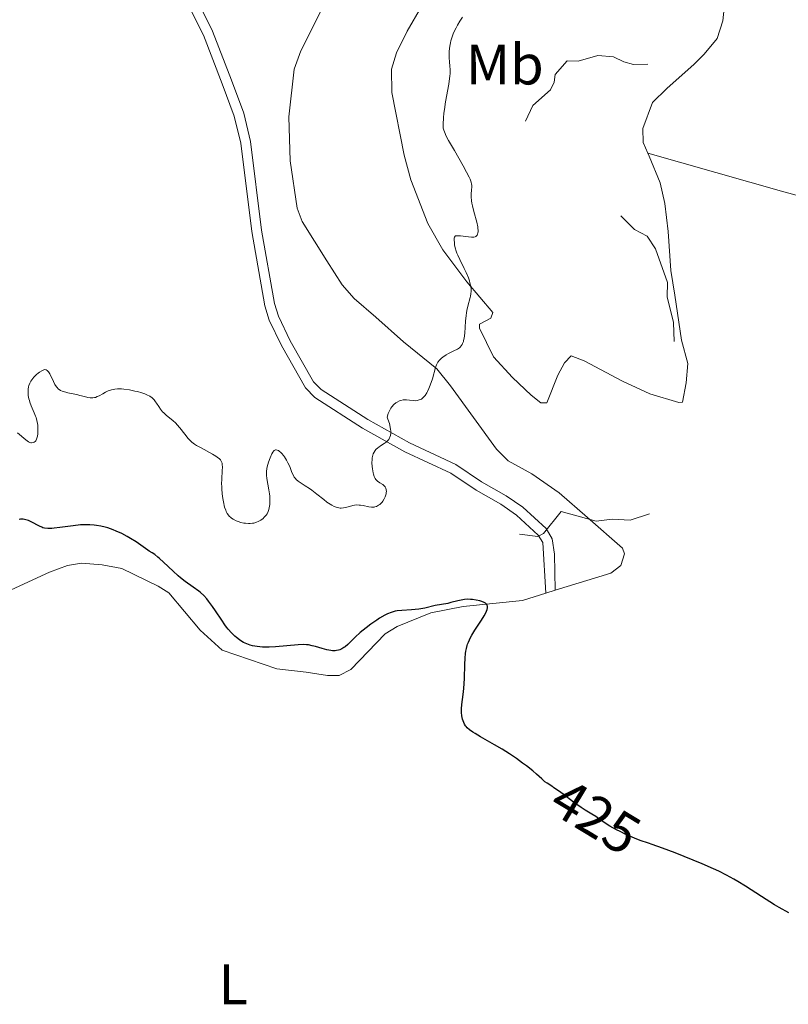
# Model space of a CAD drawing. Units: metres. Extents: x 628895 to 635858, y 4674098 to 4678852.
# Drawn here: x 630438 to 630573, y 4674889 to 4675061 of the extents above; entities that cross this region are included whole.
import ezdxf
from ezdxf.enums import TextEntityAlignment as Align

# ---------------------------------------------------------------- set-up
doc = ezdxf.new("R2010")
doc.units = ezdxf.units.M
doc.header["$MEASUREMENT"] = 0
doc.linetypes.add('DGN Style 3', pattern=[117.85102, 84.1793, -33.67172])
doc.linetypes.add('DGN Style 5', pattern=[58.92551, 25.25379, -33.67172])
for name, color, linetype, lineweight in [('Entidades rústicas y varios', 7, 'Continuous', 0), ('Relieve y altimetría', 7, 'Continuous', 0), ('Textos de rotulación', 7, 'Continuous', 0), ('Viales y ferrocarril', 7, 'Continuous', 0)]:
    doc.layers.add(name, color=color, linetype=linetype, lineweight=lineweight)
doc.styles.add('Style-ariali', font='ariali.shx', dxfattribs={"bigfont": 'arialibig.shx'})
doc.styles.add('Style-arialn', font='arialn.shx', dxfattribs={"bigfont": 'arialnbig.shx'})

msp = doc.modelspace()

# ---------------------------------------------------------------- linework, layer by layer
at = {"layer": 'Entidades rústicas y varios', "color": 92, "linetype": 'Continuous', "lineweight": 0, "extrusion": (0.09054573188789176, 0.02755739666153227, 0.9955109543978534), "elevation": 186343.7793005336, "flags": 128}
msp.add_lwpolyline([(4288826.384350305, -1955523.058646157), (4288826.384350307, -1955524.749149039)], dxfattribs=at)
at = {"layer": 'Entidades rústicas y varios', "color": 92, "linetype": 'Continuous', "lineweight": 0}
for points in [[(630548.629999999, 4675037.699999999, 423.69), (630547.8000000007, 4675039.57, 423.76), (630547.7100000009, 4675042.07, 424.02), (630549.4299999997, 4675046.629999999, 424.07), (630551.9499999993, 4675049.039999999, 423.64), (630556.75, 4675053.34, 423.35), (630558.5100000016, 4675055.07, 423.32), (630560.7600000016, 4675057.830000002, 423.19), (630561.7300000004, 4675060.920000002, 422.9), (630562.0199999996, 4675063.629999999, 422.67), (630561.9499999993, 4675067.379999999, 422.55), (630562.120000001, 4675079.080000002, 422.62), (630561.3000000007, 4675105.510000002, 423.29), (630562.120000001, 4675116.760000002, 423.56), (630561.9499999993, 4675126.629999999, 423.7), (630562.8099999987, 4675136.170000002, 423.84), (630563.7699999996, 4675139.93, 423.77), (630563.6099999994, 4675142.879999999, 423.64)], [(630532.3599999994, 4674961.129999999, 423.91), (630542.1000000015, 4674964.129999999, 423.39), (630543.870000001, 4674965.449999999, 423.27), (630544.5100000016, 4674967.510000002, 423.13), (630544.1499999985, 4674968.52, 423.07), (630538.0500000007, 4674973.870000001, 422.45), (630533.0899999999, 4674978.199999999, 422.04), (630528.2699999996, 4674981.52, 421.85), (630524.1400000006, 4674983.84, 421.68), (630522.0700000003, 4674985.84, 421.55), (630514.0399999991, 4674996.940000001, 420.97), (630511.6099999994, 4674999.960000001, 419.96), (630505.7600000016, 4675004.649999999, 419.36), (630500.8999999985, 4675008.969999999, 418.93), (630497.129999999, 4675012.260000002, 418.68), (630495.0100000016, 4675014.649999999, 418.63), (630492.3099999987, 4675018.859999999, 418.56), (630488.0100000016, 4675025.77, 418.29), (630487.1099999994, 4675028.09, 418.24), (630485.9200000018, 4675036.399999999, 418.13), (630485.6499999985, 4675044.109999999, 418.19), (630486.620000001, 4675052.469999999, 418.14), (630487.7899999991, 4675055.649999999, 418.2), (630492.4400000013, 4675065, 418.39)], [(630508.9100000001, 4675063.41, 419.2), (630506.3999999985, 4675059.120000001, 419.1), (630504.5399999991, 4675055.280000001, 418.91), (630503.6600000001, 4675052.420000002, 418.8), (630503.7300000004, 4675048.34, 418.82), (630505.8900000006, 4675037.350000001, 419.02), (630507.0399999991, 4675033.050000001, 419.09), (630510.0100000016, 4675025.41, 419.25), (630512.6600000001, 4675020.800000001, 419.43), (630516.8999999985, 4675015.199999999, 420.08), (630521.4100000001, 4675009.830000002, 420.38), (630521.0899999999, 4675008.809999999, 420.4), (630519.0700000003, 4675007.75, 420.22), (630519.0700000003, 4675007.07, 420.26), (630521.5500000007, 4675002.010000002, 420.65), (630524.9100000001, 4674998.420000002, 420.82), (630528.129999999, 4674995.309999999, 421.28), (630529.8599999994, 4674993.98, 421.32), (630530.879999999, 4674994, 421.39), (630532.8399999999, 4674998.800000001, 421.36), (630533.9899999984, 4675001.010000002, 421.32), (630535.1600000001, 4675002.239999998, 421.35), (630537.4699999988, 4675001.309999999, 421.46), (630544.1900000013, 4674997.75, 421.66), (630548.9699999988, 4674995.550000001, 421.82), (630554.0300000012, 4674994.050000001, 422.4), (630554.7100000009, 4674994.07, 422.47), (630555.3200000003, 4674997.48, 422.57), (630555.6099999994, 4675000.879999999, 422.61), (630554.5199999996, 4675004.960000001, 422.62), (630553.3200000003, 4675012.850000001, 422.59), (630552.6099999994, 4675017.18, 422.55), (630552.1499999985, 4675023.98, 423.26), (630551.5700000003, 4675028.879999999, 423.72), (630550.75, 4675032.52, 423.62), (630548.8599999994, 4675037.199999999, 423.68), (630548.629999999, 4675037.699999999, 423.69)], [(630624.870000001, 4675017.5, 422.32), (630615.2699999996, 4675020.359999999, 422.43), (630605.3999999985, 4675021.93, 422.61), (630589.3200000003, 4675026.420000002, 423.03), (630572.4200000018, 4675030.969999999, 423.35), (630548.629999999, 4675037.699999999, 423.69)], [(630428.6000000015, 4674957.330000002, 427), (630443.7199999988, 4674964.32, 426.21), (630446.8399999999, 4674965.48, 426.38), (630449.3000000007, 4674965.870000001, 426.42), (630452.9699999988, 4674965.59, 426.32), (630456.379999999, 4674964.960000001, 426.26), (630462.75, 4674961.879999999, 425.95), (630464.629999999, 4674960.68, 425.85), (630470.1400000006, 4674954.140000001, 425.93), (630473.9899999984, 4674950.629999999, 425.86), (630483.5799999982, 4674947.390000001, 426), (630488.6999999993, 4674946.800000001, 425.81), (630492.4499999993, 4674946.18, 425.77), (630494.4899999984, 4674946.219999999, 425.78), (630496.5199999996, 4674947.27, 425.82), (630502.5399999991, 4674953.5, 425.49), (630504.6799999997, 4674954.760000002, 425.36), (630510.5399999991, 4674957.18, 424.94), (630516.2199999988, 4674958.289999999, 424.33), (630526.6099999994, 4674959.370000001, 424.31), (630530.75, 4674960.640000001, 424.07)]]:
    msp.add_polyline3d(points, dxfattribs=at)
at = {"layer": 'Relieve y altimetría', "color": 27, "linetype": 'DGN Style 5', "lineweight": 0, "elevation": 422.5, "flags": 128}
for points in [[(630514.4899999984, 4675208.66), (630516.3999999985, 4675209.68), (630517.6000000015, 4675209.59), (630519.3099999987, 4675208.280000001), (630519.7100000009, 4675206.34), (630519.3299999982, 4675204.330000002), (630520.5399999991, 4675202.59), (630520.6900000013, 4675200.82), (630520.1900000013, 4675199.379999999), (630518.3200000003, 4675197.5), (630518.2199999988, 4675196.140000001), (630518.4200000018, 4675194.440000001), (630521, 4675191.02), (630521.2699999996, 4675189.600000001), (630519.4299999997, 4675186.48), (630518.7300000004, 4675183.82), (630519.2300000004, 4675183.34), (630522.4200000018, 4675183.960000001), (630524.4299999997, 4675183.469999999), (630526.2800000012, 4675181.57), (630526.6900000013, 4675179.850000001), (630526.5500000007, 4675177.359999999), (630527.2600000016, 4675172.59), (630527.0599999987, 4675168.539999999), (630527.6499999985, 4675164.809999999), (630526.3000000007, 4675162.550000001), (630526.1700000018, 4675159.09), (630526.9499999993, 4675156), (630526.6099999994, 4675154.469999999), (630525.4200000018, 4675152.09), (630523.3399999999, 4675148.260000002), (630518.9499999993, 4675142.550000001), (630515.3299999982, 4675140.609999999), (630511.7300000004, 4675141.640000001), (630509.4499999993, 4675141.510000002), (630505.4299999997, 4675140.530000001), (630502.7399999984, 4675139.489999998), (630502.1400000006, 4675137.57), (630501.5300000012, 4675137.149999999), (630497.3099999987, 4675136.59), (630494.4499999993, 4675136.890000001), (630491.9400000013, 4675138.48), (630490.0700000003, 4675139.190000001), (630485.5500000007, 4675140.289999999), (630483.620000001, 4675140.420000002), (630482.5500000007, 4675139.969999999), (630481.4299999997, 4675138.5), (630480.9100000001, 4675135.48), (630481.5, 4675134.510000002), (630483.6900000013, 4675133.719999999), (630488.370000001, 4675128.690000001), (630494.6000000015, 4675127.580000002), (630495.4800000004, 4675127.080000002), (630496.620000001, 4675125.640000001), (630499.5799999982, 4675124.59), (630500.1000000015, 4675124.109999999), (630501.4100000001, 4675121.440000001), (630502.9100000001, 4675119.460000001), (630503.25, 4675116.580000002), (630502.2399999984, 4675114.399999999), (630500.3999999985, 4675112.489999998), (630500.6000000015, 4675111.390000001), (630502.1499999985, 4675109.23), (630505.2699999996, 4675108.370000001), (630507.5399999991, 4675106.170000002), (630511.9499999993, 4675105.949999999), (630514.3399999999, 4675104.399999999), (630515.1400000006, 4675104.309999999), (630519.3299999982, 4675105.719999999), (630521.6900000013, 4675105.600000001), (630524.120000001, 4675106.25), (630529.6900000013, 4675106.57), (630533.1799999997, 4675107.34), (630535.6099999994, 4675107.300000001), (630538.4899999984, 4675108.080000002), (630545.7800000012, 4675108.699999999), (630547.4499999993, 4675109.469999999), (630551.129999999, 4675113.390000001), (630553.3999999985, 4675114.699999999), (630554.4600000009, 4675114.080000002), (630555.379999999, 4675112.330000002), (630556.0300000012, 4675110.02), (630557.9100000001, 4675106.969999999), (630557.9200000018, 4675105.960000001), (630557.0500000007, 4675103.539999999), (630558.4400000013, 4675100.84), (630558.7699999996, 4675094.440000001), (630559.5599999987, 4675092.350000001), (630560.7600000016, 4675086.870000001), (630560.75, 4675083.379999999), (630560.3500000015, 4675081.219999999), (630560.7600000016, 4675077.850000001), (630560.1900000013, 4675076.140000001), (630560.4499999993, 4675071.48), (630561.120000001, 4675069.530000001), (630561.4800000004, 4675065.460000001), (630561.1900000013, 4675064.16), (630559.4899999984, 4675060.789999999), (630556.3900000006, 4675057.370000001), (630550.4800000004, 4675053.379999999), (630546.120000001, 4675053.260000002)], [(630546.120000001, 4675053.260000002), (630544.379999999, 4675053.710000001), (630542.6099999994, 4675054.600000001), (630539.8500000015, 4675054.830000002), (630536.3999999985, 4675053.84), (630534.4600000009, 4675053.879999999), (630532.3599999994, 4675051.530000001), (630532.1799999997, 4675050.140000001), (630531.5199999996, 4675048.84), (630528.4400000013, 4675046.09), (630526.25, 4675041.32), (630525.5300000012, 4675040.850000001), (630523.1099999994, 4675041.239999998), (630522.2399999984, 4675040.580000002), (630523.1700000018, 4675039.219999999), (630525.379999999, 4675037.66), (630528.2899999991, 4675037.43), (630531.5799999982, 4675036.580000002), (630532.9200000018, 4675034.5), (630539.4800000004, 4675031.510000002), (630541.2699999996, 4675029.57), (630542.3999999985, 4675027.43), (630543.8200000003, 4675026.789999999), (630546.2899999991, 4675024.350000001), (630548.5, 4675023.199999999), (630549.9499999993, 4675020.989999998), (630552.0399999991, 4675015.039999999), (630551.9800000004, 4675012.530000001), (630553.0799999982, 4675008.080000002), (630553.2800000012, 4675002.620000001), (630553.6799999997, 4675001.41), (630554.75, 4674999.890000001), (630554.1000000015, 4674996.57), (630554.4499999993, 4674995.48), (630555.1700000018, 4674994.559999999), (630555.879999999, 4674991.949999999), (630555.6799999997, 4674986.809999999), (630553.8900000006, 4674980.949999999), (630553.4499999993, 4674978.489999998), (630552.0700000003, 4674976.440000001), (630549.8500000015, 4674974.84), (630545.5, 4674973.420000002), (630542.3500000015, 4674973.580000002), (630539.5700000003, 4674973.23), (630533.4100000001, 4674974.949999999), (630530.3399999999, 4674971.09), (630529.3200000003, 4674970.550000001), (630524.5500000007, 4674971.170000002), (630522.4699999988, 4674972.039999999), (630520.8900000006, 4674971.949999999)]]:
    msp.add_lwpolyline(points, dxfattribs=at)
at = {"layer": 'Relieve y altimetría', "color": 36, "linetype": 'Continuous', "lineweight": 0, "elevation": 420, "flags": 128}
for points in [[(630516.120000001, 4675061.539999999), (630515.6700000018, 4675060.879999999), (630515.2399999984, 4675060.170000002), (630514.9800000004, 4675059.690000001), (630514.5500000007, 4675058.789999999)], [(630514.5500000007, 4675058.789999999), (630514.4200000018, 4675058.48), (630514.2199999988, 4675057.91), (630514.0700000003, 4675057.399999999), (630514, 4675057.080000002), (630513.8999999985, 4675056.48), (630513.7899999991, 4675055.59), (630513.7600000016, 4675055.120000001), (630513.7800000012, 4675054.359999999), (630513.8299999982, 4675053.789999999), (630513.8999999985, 4675052.93), (630513.9299999997, 4675052.449999999), (630513.9299999997, 4675051.670000002), (630513.9100000001, 4675051.239999998), (630513.8599999994, 4675050.780000001), (630513.7300000004, 4675049.809999999), (630513.1600000001, 4675046.690000001), (630512.9400000013, 4675045.370000001), (630512.8599999994, 4675044.75), (630512.7600000016, 4675043.890000001), (630512.6999999993, 4675042.82), (630512.7100000009, 4675042.309999999), (630512.7399999984, 4675042.080000002), (630512.8200000003, 4675041.73), (630513.0500000007, 4675041.140000001), (630513.2100000009, 4675040.800000001), (630513.6700000018, 4675039.940000001), (630514.6900000013, 4675038.170000002), (630516.2100000009, 4675035.52), (630516.8399999999, 4675034.379999999), (630517.2800000012, 4675033.52), (630517.4400000013, 4675033.18), (630517.6400000006, 4675032.620000001), (630517.6999999993, 4675032.309999999), (630517.7300000004, 4675032.120000001), (630517.7300000004, 4675031.739999998), (630517.6999999993, 4675031.27), (630517.6499999985, 4675030.530000001), (630517.6499999985, 4675030.09), (630517.7100000009, 4675029.350000001), (630517.7699999996, 4675028.940000001), (630517.8599999994, 4675028.489999998), (630518.0899999999, 4675027.52), (630518.6099999994, 4675025.609999999), (630518.7899999991, 4675024.800000001), (630518.8299999982, 4675024.469999999), (630518.8500000015, 4675024.27), (630518.8500000015, 4675023.93), (630518.8299999982, 4675023.789999999), (630518.7699999996, 4675023.550000001), (630518.6799999997, 4675023.370000001), (630518.6099999994, 4675023.280000001), (630518.4499999993, 4675023.140000001), (630518.3500000015, 4675023.080000002), (630518.129999999, 4675023.010000002), (630517.870000001, 4675022.989999998), (630517.6700000018, 4675022.989999998), (630517.1799999997, 4675023.050000001), (630515.7600000016, 4675023.23), (630515.1600000001, 4675023.25), (630514.9100000001, 4675023.210000001), (630514.8200000003, 4675023.16), (630514.7100000009, 4675023.030000001), (630514.6799999997, 4675022.890000001), (630514.6600000001, 4675022.530000001), (630514.6900000013, 4675022.010000002), (630514.7300000004, 4675021.690000001), (630514.8399999999, 4675021.149999999), (630515.0100000016, 4675020.530000001), (630515.129999999, 4675020.190000001), (630515.2800000012, 4675019.830000002), (630515.629999999, 4675019.07), (630516.3999999985, 4675017.52), (630516.7600000016, 4675016.800000001), (630517.1499999985, 4675015.879999999), (630517.3299999982, 4675015.350000001), (630517.4200000018, 4675015.02), (630517.5500000007, 4675014.399999999), (630517.6099999994, 4675013.82), (630517.6099999994, 4675013.530000001), (630517.5899999999, 4675013.100000001), (630517.5199999996, 4675012.66), (630517.4800000004, 4675012.440000001), (630517.0300000012, 4675010.899999999), (630516.879999999, 4675010.18), (630516.8099999987, 4675009.75), (630516.7600000016, 4675009.289999999), (630516.6700000018, 4675008.260000002), (630516.5100000016, 4675006.16), (630516.3999999985, 4675005.280000001), (630516.3200000003, 4675004.920000002), (630516.2699999996, 4675004.710000001), (630516.1400000006, 4675004.359999999), (630516.0599999987, 4675004.199999999), (630515.8999999985, 4675003.949999999), (630515.7100000009, 4675003.739999998), (630515.5700000003, 4675003.620000001), (630515.25, 4675003.41), (630514.620000001, 4675003.07), (630513.6900000013, 4675002.609999999), (630513.2300000004, 4675002.359999999)], [(630513.2300000004, 4675002.359999999), (630512.6700000018, 4675002), (630512.4200000018, 4675001.800000001), (630512.0799999982, 4675001.469999999), (630511.7899999991, 4675001.09), (630511.6700000018, 4675000.879999999), (630511.5599999987, 4675000.649999999), (630511.379999999, 4675000.149999999), (630510.8299999982, 4674998.18), (630510.4600000009, 4674997.07), (630510.2399999984, 4674996.510000002), (630509.9800000004, 4674995.98), (630509.8500000015, 4674995.73), (630509.5599999987, 4674995.280000001), (630509.3999999985, 4674995.080000002), (630509.1600000001, 4674994.830000002), (630508.8999999985, 4674994.640000001), (630508.7199999988, 4674994.539999999), (630508.3599999994, 4674994.420000002), (630508.1700000018, 4674994.379999999), (630507.8099999987, 4674994.350000001), (630507.4499999993, 4674994.370000001), (630506.8000000007, 4674994.460000001), (630506.2699999996, 4674994.52), (630506.0399999991, 4674994.530000001), (630505.6900000013, 4674994.5), (630505.3099999987, 4674994.399999999), (630505.0899999999, 4674994.32), (630504.6700000018, 4674994.120000001), (630504.4400000013, 4674993.98), (630504.0899999999, 4674993.699999999), (630503.7399999984, 4674993.300000001), (630503.5700000003, 4674993.059999999), (630503.3500000015, 4674992.68), (630503.25, 4674992.460000001), (630503.1000000015, 4674992.109999999), (630502.8900000006, 4674991.489999998), (630503.0500000007, 4674991.09), (630503.3099999987, 4674990.350000001), (630503.4600000009, 4674989.699999999), (630503.5199999996, 4674989.32), (630503.5399999991, 4674989.080000002), (630503.5300000012, 4674988.649999999), (630503.4699999988, 4674988.23), (630503.3900000006, 4674987.989999998), (630503.3299999982, 4674987.84), (630503.1799999997, 4674987.57), (630503.0399999991, 4674987.390000001), (630502.7399999984, 4674987.09), (630502.4100000001, 4674986.84), (630501.7600000016, 4674986.43), (630501.4400000013, 4674986.219999999), (630501.2600000016, 4674986.080000002), (630500.9499999993, 4674985.789999999), (630500.8200000003, 4674985.649999999), (630500.6099999994, 4674985.350000001), (630500.4600000009, 4674985.030000001), (630500.379999999, 4674984.809999999), (630500.2899999991, 4674984.34), (630500.2600000016, 4674984.059999999), (630500.2399999984, 4674983.449999999), (630500.2699999996, 4674982.830000002), (630500.3099999987, 4674982.43), (630500.4400000013, 4674981.710000001), (630500.5100000016, 4674981.469999999), (630500.6499999985, 4674981.07), (630500.8099999987, 4674980.739999998), (630500.9400000013, 4674980.559999999), (630501.0300000012, 4674980.449999999), (630501.2300000004, 4674980.260000002), (630501.620000001, 4674979.98), (630502.1400000006, 4674979.640000001), (630502.370000001, 4674979.460000001), (630502.5300000012, 4674979.27), (630502.6000000015, 4674979.170000002), (630502.6799999997, 4674979), (630502.75, 4674978.73), (630502.7699999996, 4674978.420000002), (630502.7600000016, 4674978.260000002), (630502.7199999988, 4674978.02), (630502.5500000007, 4674977.52), (630502.370000001, 4674977.140000001), (630502.1400000006, 4674976.77), (630502.0100000016, 4674976.600000001), (630501.7600000016, 4674976.309999999), (630501.620000001, 4674976.190000001), (630501.3999999985, 4674976.02), (630501.0300000012, 4674975.82), (630500.7600000016, 4674975.739999998), (630500.620000001, 4674975.710000001), (630500.3999999985, 4674975.68), (630500.1799999997, 4674975.690000001), (630499.6999999993, 4674975.739999998), (630498.7199999988, 4674975.960000001), (630498.2399999984, 4674976.050000001), (630498.0199999996, 4674976.07), (630497.5799999982, 4674976.080000002), (630497.1600000001, 4674976.039999999), (630496.870000001, 4674975.989999998), (630496.2800000012, 4674975.830000002), (630495.620000001, 4674975.640000001)], [(630469.5, 4674986.52), (630469.1499999985, 4674986.75), (630468.6799999997, 4674987.109999999), (630468.2300000004, 4674987.510000002), (630468.0199999996, 4674987.73), (630467.4100000001, 4674988.489999998), (630466.5700000003, 4674989.600000001), (630466.1000000015, 4674990.140000001), (630465.8399999999, 4674990.390000001), (630465.3099999987, 4674990.870000001), (630464.2399999984, 4674991.760000002), (630463.7600000016, 4674992.199999999), (630463.5500000007, 4674992.420000002), (630463.1799999997, 4674992.879999999), (630462.8599999994, 4674993.330000002), (630462.4899999984, 4674993.899999999), (630462.3200000003, 4674994.16), (630462.0799999982, 4674994.48), (630461.9499999993, 4674994.620000001), (630461.7300000004, 4674994.830000002), (630461.3200000003, 4674995.120000001), (630460.7800000012, 4674995.399999999), (630460.4400000013, 4674995.530000001), (630459.9200000018, 4674995.710000001), (630459.120000001, 4674995.940000001), (630458.6999999993, 4674996.050000001), (630457.7100000009, 4674996.25), (630456.7600000016, 4674996.390000001), (630456.3200000003, 4674996.420000002), (630455.9100000001, 4674996.440000001), (630455.6600000001, 4674996.43), (630455.1900000013, 4674996.399999999), (630454.5799999982, 4674996.27), (630454.2100000009, 4674996.16), (630453.9800000004, 4674996.059999999), (630453.5399999991, 4674995.850000001), (630453.0599999987, 4674995.57), (630452.4200000018, 4674995.210000001), (630452.0899999999, 4674995.059999999), (630451.7600000016, 4674994.940000001), (630451.5799999982, 4674994.899999999), (630451.3099999987, 4674994.859999999), (630451.0300000012, 4674994.850000001), (630450.8399999999, 4674994.859999999), (630450.4499999993, 4674994.920000002), (630449.8500000015, 4674995.059999999), (630449.0500000007, 4674995.289999999), (630448.6700000018, 4674995.399999999), (630447.870000001, 4674995.580000002), (630446.9499999993, 4674995.739999998), (630446.5599999987, 4674995.82), (630446.1099999994, 4674995.940000001), (630445.9100000001, 4674996.010000002), (630445.6400000006, 4674996.140000001), (630445.3999999985, 4674996.300000001), (630445.2899999991, 4674996.390000001), (630444.9800000004, 4674996.719999999), (630444.7899999991, 4674996.989999998), (630444.6600000001, 4674997.199999999), (630444.3999999985, 4674997.699999999), (630443.7600000016, 4674999.039999999), (630443.5399999991, 4674999.399999999), (630443.4299999997, 4674999.550000001), (630443.3200000003, 4674999.66), (630443.1000000015, 4674999.780000001), (630442.879999999, 4674999.800000001), (630442.7199999988, 4674999.77), (630442.370000001, 4674999.600000001), (630441.9699999988, 4674999.34), (630441.75, 4674999.18), (630441.4200000018, 4674998.920000002), (630440.9600000009, 4674998.469999999), (630440.6000000015, 4674998.030000001), (630440.4400000013, 4674997.800000001), (630440.25, 4674997.43), (630440.1000000015, 4674997.02), (630440.0399999991, 4674996.800000001), (630439.9699999988, 4674996.379999999), (630439.9600000009, 4674996.16), (630439.9499999993, 4674995.82), (630440, 4674995.280000001), (630440.1099999994, 4674994.699999999), (630440.1900000013, 4674994.399999999), (630440.2899999991, 4674994.100000001), (630440.5199999996, 4674993.48), (630441.0399999991, 4674992.25), (630441.2699999996, 4674991.66), (630441.3599999994, 4674991.379999999), (630441.5100000016, 4674990.859999999), (630441.6000000015, 4674990.359999999), (630441.6499999985, 4674990.039999999), (630441.6799999997, 4674989.43), (630441.6799999997, 4674988.84), (630441.6600000001, 4674988.550000001), (630441.6000000015, 4674988.149999999), (630441.5, 4674987.780000001), (630441.4299999997, 4674987.609999999), (630441.2899999991, 4674987.34), (630441.1999999993, 4674987.23), (630441.0500000007, 4674987.09), (630440.870000001, 4674987)], [(630440.870000001, 4674987), (630440.5599999987, 4674986.960000001), (630440.4400000013, 4674986.98), (630440.25, 4674987.050000001), (630440.0399999991, 4674987.149999999), (630439.5799999982, 4674987.469999999), (630438.129999999, 4674988.699999999)], [(630495.620000001, 4674975.640000001), (630495.25, 4674975.57), (630494.8599999994, 4674975.539999999), (630494.6499999985, 4674975.539999999), (630494.2100000009, 4674975.609999999), (630493.9699999988, 4674975.68), (630493.6000000015, 4674975.82), (630493.2100000009, 4674976.030000001), (630492.9299999997, 4674976.199999999), (630492.3599999994, 4674976.59), (630491.7800000012, 4674977.039999999), (630490.5799999982, 4674977.989999998), (630489.7199999988, 4674978.649999999), (630489.3099999987, 4674978.940000001), (630488.5399999991, 4674979.43), (630487.6600000001, 4674980), (630487.2800000012, 4674980.27), (630486.9600000009, 4674980.559999999), (630486.8200000003, 4674980.719999999), (630486.629999999, 4674980.969999999), (630486.5199999996, 4674981.149999999), (630486.3200000003, 4674981.530000001), (630486.1499999985, 4674981.93), (630485.8200000003, 4674982.800000001), (630485.5199999996, 4674983.469999999), (630485.2800000012, 4674983.920000002), (630484.9200000018, 4674984.5), (630484.7199999988, 4674984.760000002), (630484.4200000018, 4674985.120000001), (630484.2699999996, 4674985.27), (630483.9800000004, 4674985.52), (630483.8299999982, 4674985.620000001), (630483.629999999, 4674985.699999999), (630483.4499999993, 4674985.73), (630483.3299999982, 4674985.719999999), (630483.120000001, 4674985.620000001), (630483.0199999996, 4674985.539999999), (630482.8399999999, 4674985.330000002), (630482.6799999997, 4674985.050000001), (630482.379999999, 4674984.359999999), (630482.1000000015, 4674983.57), (630481.9800000004, 4674983.16), (630481.8299999982, 4674982.530000001), (630481.75, 4674981.91), (630481.7300000004, 4674981.609999999), (630481.7300000004, 4674981.309999999), (630481.7899999991, 4674980.73), (630482.1600000001, 4674978.760000002), (630482.2699999996, 4674978.030000001), (630482.3099999987, 4674977.649999999), (630482.3399999999, 4674977.050000001), (630482.3299999982, 4674976.449999999), (630482.3099999987, 4674976.149999999), (630482.2199999988, 4674975.580000002), (630482.1600000001, 4674975.300000001), (630482.0199999996, 4674974.91), (630481.8500000015, 4674974.550000001), (630481.7100000009, 4674974.32), (630481.370000001, 4674973.920000002), (630481.1900000013, 4674973.739999998), (630480.7699999996, 4674973.43), (630480.3099999987, 4674973.18), (630479.9800000004, 4674973.050000001), (630479.5300000012, 4674972.920000002), (630479.2899999991, 4674972.879999999), (630478.8900000006, 4674972.84), (630478.6099999994, 4674972.84), (630478.0700000003, 4674972.870000001), (630477.8000000007, 4674972.91), (630477.2699999996, 4674973.02), (630476.7699999996, 4674973.170000002), (630476.4600000009, 4674973.300000001), (630475.8999999985, 4674973.57), (630475.6400000006, 4674973.75), (630475.4800000004, 4674973.870000001), (630475.2100000009, 4674974.129999999), (630475.0899999999, 4674974.27), (630474.879999999, 4674974.57), (630474.7100000009, 4674974.91), (630474.6000000015, 4674975.149999999), (630474.4200000018, 4674975.699999999), (630474.1900000013, 4674976.66), (630474.0899999999, 4674977.199999999), (630473.9800000004, 4674978.039999999), (630473.9100000001, 4674978.91), (630473.8999999985, 4674979.34), (630473.8900000006, 4674979.77), (630473.9200000018, 4674980.609999999), (630474.0100000016, 4674982.120000001), (630474.0300000012, 4674982.73), (630474, 4674983.18), (630473.9699999988, 4674983.379999999), (630473.879999999, 4674983.640000001), (630473.75, 4674983.879999999), (630473.6700000018, 4674983.989999998), (630473.5300000012, 4674984.16), (630473.129999999, 4674984.48), (630472.879999999, 4674984.649999999), (630472.2899999991, 4674985), (630470.2800000012, 4674986.07), (630469.5, 4674986.52)]]:
    msp.add_lwpolyline(points, dxfattribs=at)
at = {"layer": 'Relieve y altimetría', "color": 36, "linetype": 'Continuous', "lineweight": 30, "elevation": 425, "flags": 128}
for points in [[(630488.7800000012, 4674951.59), (630488.25, 4674951.620000001), (630487.3000000007, 4674951.580000002), (630483.3200000003, 4674951.219999999), (630482.25, 4674951.16), (630481.7600000016, 4674951.16), (630481.0700000003, 4674951.170000002), (630480.1000000015, 4674951.260000002), (630479.2899999991, 4674951.41), (630478.8900000006, 4674951.52), (630478.3000000007, 4674951.73), (630477.7100000009, 4674952.010000002), (630477.4100000001, 4674952.18), (630477.0199999996, 4674952.440000001), (630476.4899999984, 4674952.850000001), (630476.2300000004, 4674953.080000002), (630475.629999999, 4674953.670000002), (630475.0500000007, 4674954.330000002), (630474.7600000016, 4674954.690000001), (630474.4699999988, 4674955.07), (630473.9100000001, 4674955.879999999), (630472.8200000003, 4674957.530000001), (630472.3000000007, 4674958.300000001), (630471.6099999994, 4674959.219999999), (630471.2699999996, 4674959.640000001), (630470.7399999984, 4674960.210000001), (630470.1799999997, 4674960.73), (630469.879999999, 4674960.969999999), (630468.9200000018, 4674961.670000002), (630467.4699999988, 4674962.68), (630466.6600000001, 4674963.309999999), (630466.2399999984, 4674963.670000002), (630465.370000001, 4674964.460000001), (630463.7100000009, 4674966.039999999), (630463, 4674966.699999999), (630462.6900000013, 4674966.960000001), (630462.1600000001, 4674967.379999999), (630461.7100000009, 4674967.690000001), (630461.1999999993, 4674968), (630460.9600000009, 4674968.149999999), (630458.879999999, 4674969.600000001), (630457.8900000006, 4674970.23), (630457.3099999987, 4674970.559999999), (630456.379999999, 4674971.059999999), (630455.3900000006, 4674971.52), (630454.870000001, 4674971.73), (630453.9299999997, 4674972.050000001), (630453.4499999993, 4674972.190000001), (630452.7100000009, 4674972.359999999), (630451.9600000009, 4674972.489999998), (630451.5700000003, 4674972.539999999), (630450.7800000012, 4674972.600000001), (630450.379999999, 4674972.609999999), (630449.7699999996, 4674972.609999999), (630449.1400000006, 4674972.580000002), (630447.870000001, 4674972.449999999), (630445.5, 4674972.120000001), (630444.5199999996, 4674971.989999998), (630444.1099999994, 4674971.949999999), (630443.4200000018, 4674971.949999999), (630442.8599999994, 4674972.02), (630442.5399999991, 4674972.100000001), (630442.3399999999, 4674972.170000002), (630441.9400000013, 4674972.350000001), (630440.5100000016, 4674973.120000001), (630440.0199999996, 4674973.34), (630439.7800000012, 4674973.420000002), (630439.5500000007, 4674973.489999998), (630439.0899999999, 4674973.57), (630438.6499999985, 4674973.580000002), (630438.379999999, 4674973.559999999)], [(630532.1499999985, 4674926.530000001), (630531.9299999997, 4674926.68), (630530.9699999988, 4674927.32), (630530.5700000003, 4674927.600000001), (630530.0100000016, 4674928.080000002), (630529.0799999982, 4674928.920000002), (630528.4400000013, 4674929.469999999), (630527.3200000003, 4674930.370000001), (630526.6600000001, 4674930.870000001), (630525.5599999987, 4674931.670000002), (630524.3500000015, 4674932.489999998), (630523.7100000009, 4674932.899999999), (630523.0500000007, 4674933.300000001), (630521.7199999988, 4674934.080000002), (630519.2699999996, 4674935.460000001), (630518.3099999987, 4674936.02), (630517.9299999997, 4674936.260000002), (630517.3399999999, 4674936.66), (630516.9499999993, 4674937.02), (630516.7600000016, 4674937.239999998), (630516.6499999985, 4674937.390000001), (630516.4699999988, 4674937.699999999), (630516.2300000004, 4674938.260000002), (630516.120000001, 4674938.580000002), (630516, 4674939.109999999), (630515.9299999997, 4674939.699999999), (630515.9200000018, 4674940.02), (630515.9299999997, 4674940.359999999), (630516, 4674941.100000001), (630516.2399999984, 4674942.850000001), (630516.3500000015, 4674943.899999999), (630516.4499999993, 4674945.690000001), (630516.5300000012, 4674948.140000001), (630516.5799999982, 4674949.23), (630516.6400000006, 4674950.059999999), (630516.6900000013, 4674950.440000001), (630516.7899999991, 4674950.960000001), (630516.9200000018, 4674951.460000001), (630516.9899999984, 4674951.710000001), (630517.1400000006, 4674952.07), (630517.5, 4674952.84), (630517.7399999984, 4674953.260000002), (630518.2800000012, 4674954.129999999), (630519.4200000018, 4674955.879999999), (630519.8999999985, 4674956.640000001), (630520.2199999988, 4674957.210000001), (630520.3299999982, 4674957.460000001), (630520.4499999993, 4674957.780000001), (630520.5100000016, 4674958.059999999), (630520.5199999996, 4674958.190000001), (630520.5, 4674958.359999999), (630520.4600000009, 4674958.469999999), (630520.3599999994, 4674958.649999999), (630520.2300000004, 4674958.780000001), (630520.1400000006, 4674958.859999999), (630519.9100000001, 4674959), (630519.4899999984, 4674959.170000002), (630519.1799999997, 4674959.27), (630518.5199999996, 4674959.420000002), (630517.8500000015, 4674959.52), (630517.5199999996, 4674959.539999999), (630517, 4674959.550000001), (630516.4600000009, 4674959.510000002), (630516.1799999997, 4674959.469999999), (630515.2899999991, 4674959.289999999), (630514.0899999999, 4674958.969999999), (630513.5199999996, 4674958.830000002), (630511.3000000007, 4674958.440000001), (630509.5399999991, 4674958), (630508.8299999982, 4674957.859999999), (630508.4499999993, 4674957.809999999), (630507.1999999993, 4674957.710000001), (630505.4699999988, 4674957.609999999), (630504.6700000018, 4674957.52), (630504.2899999991, 4674957.449999999), (630503.6000000015, 4674957.260000002), (630502.9400000013, 4674956.989999998), (630502.5, 4674956.780000001), (630501.5799999982, 4674956.239999998), (630501.0700000003, 4674955.91), (630500.0199999996, 4674955.170000002), (630499.2300000004, 4674954.580000002), (630498.1499999985, 4674953.710000001), (630497.2899999991, 4674952.920000002), (630496.4100000001, 4674952.030000001), (630496.0300000012, 4674951.66), (630495.5500000007, 4674951.25), (630495.3200000003, 4674951.080000002), (630494.9600000009, 4674950.859999999), (630494.5899999999, 4674950.699999999), (630494.3999999985, 4674950.640000001), (630494, 4674950.559999999), (630493.7899999991, 4674950.539999999), (630493.3500000015, 4674950.530000001), (630493.0300000012, 4674950.559999999), (630492.3500000015, 4674950.68), (630491.5, 4674950.91), (630490.3299999982, 4674951.260000002), (630489.7800000012, 4674951.420000002), (630489.1099999994, 4674951.550000001), (630488.7800000012, 4674951.59)], [(630573.3099999987, 4674904.59), (630571.629999999, 4674905.550000001), (630570.8200000003, 4674906.039999999), (630568.5199999996, 4674907.48), (630565.6999999993, 4674909.300000001), (630564.3599999994, 4674910.120000001), (630563.6999999993, 4674910.510000002), (630562.379999999, 4674911.23), (630561.0300000012, 4674911.899999999), (630560.1000000015, 4674912.34), (630558.1499999985, 4674913.199999999), (630556.5700000003, 4674913.859999999), (630553.370000001, 4674915.140000001), (630551.1799999997, 4674915.960000001), (630549.3500000015, 4674916.59), (630548.7199999988, 4674916.809999999)]]:
    msp.add_lwpolyline(points, dxfattribs=at)
at = {"layer": 'Relieve y altimetría', "color": 27, "linetype": 'DGN Style 5', "lineweight": 30, "elevation": 425, "flags": 128}
msp.add_lwpolyline([(630548.7199999988, 4674916.809999999), (630547.2800000012, 4674917.309999999), (630546.2800000012, 4674917.68), (630544.7399999984, 4674918.350000001), (630543.7300000004, 4674918.84), (630543.1000000015, 4674919.16), (630541.9600000009, 4674919.800000001), (630540.9699999988, 4674920.440000001), (630539.9499999993, 4674921.16), (630539.5, 4674921.469999999), (630538.7899999991, 4674921.899999999), (630537.629999999, 4674922.600000001), (630536.8999999985, 4674923.080000002), (630535.5899999999, 4674924.02), (630533.75, 4674925.399999999), (630532.9299999997, 4674926), (630532.1499999985, 4674926.530000001)], dxfattribs=at)
at = {"layer": 'Viales y ferrocarril', "color": 250, "linetype": 'DGN Style 3', "lineweight": 0}
msp.add_polyline3d([(630464.5599999987, 4675074.030000001, 416.12), (630470.0399999991, 4675063.59, 416.41), (630472.2899999991, 4675059.09, 416.76), (630475.629999999, 4675050.530000001, 417.47), (630477.7899999991, 4675044.73, 417.65), (630478.9699999988, 4675039.77, 417.7), (630480.8900000006, 4675024.239999998, 417.87), (630483.1400000006, 4675011.41, 418.14), (630483.8500000015, 4675009.140000001, 418.21), (630485.9100000001, 4675004.82, 418.38), (630489.9800000004, 4674997.68, 418.62), (630491.3299999982, 4674996.300000001, 418.73), (630499.5100000016, 4674991.059999999, 419.31), (630506.8200000003, 4674986.949999999, 420.51), (630514.9400000013, 4674983.170000002, 421.49), (630519.4400000013, 4674980.16, 421.77), (630523.7600000016, 4674977.699999999, 422.07), (630526.6799999997, 4674975.670000002, 422.14), (630530.7800000012, 4674971.940000001, 422.55), (630531.8500000015, 4674970.120000001, 422.73), (630532.2600000016, 4674967.460000001, 423.01), (630532.3599999994, 4674961.129999999, 423.91)], dxfattribs=at)
at = {"layer": 'Viales y ferrocarril', "color": 250, "linetype": 'Continuous', "lineweight": 0}
msp.add_polyline3d([(630468.4800000004, 4675062.789999999, 416.37), (630470.6900000013, 4675058.379999999, 416.69), (630474, 4675049.899999999, 417.36), (630476.1099999994, 4675044.219999999, 417.58), (630477.2399999984, 4675039.460000001, 417.7), (630479.1600000001, 4675023.98, 417.79), (630481.4400000013, 4675010.989999998, 418.07), (630482.2199999988, 4675008.489999998, 418.15), (630484.3599999994, 4675004.010000002, 418.35), (630488.5700000003, 4674996.620000001, 418.66), (630490.2100000009, 4674994.940000001, 418.8), (630498.6000000015, 4674989.559999999, 419.35), (630506.0199999996, 4674985.390000001, 420.66), (630514.0799999982, 4674981.640000001, 421.47), (630518.5199999996, 4674978.670000002, 421.76), (630522.8299999982, 4674976.219999999, 422.07), (630525.5799999982, 4674974.300000001, 422.23), (630529.3999999985, 4674970.82, 422.52), (630530.1700000018, 4674969.52, 422.63), (630530.75, 4674960.640000001, 424.06)], dxfattribs=at)

# ---------------------------------------------------------------- texts
at = {"layer": 'Entidades rústicas y varios', "color": 92, "linetype": 'Continuous', "lineweight": 0, "style": 'Style-arialn'}
for s, p in [('Mb', (630523.5248759687, 4675053.26001, 422.34)), ('L', (630475.9131652154, 4674892.090009999, 427.96))]:
    msp.add_text(s, height=7.000020000000001, dxfattribs=at).set_placement(p, align=Align.MIDDLE_CENTER)
at = {"layer": 'Textos de rotulación', "color": 27, "linetype": 'Continuous', "lineweight": 0, "style": 'Style-ariali'}
msp.add_text('425', height=6.999780000000001, rotation=328.7994853790321, dxfattribs=at).set_placement((630539.4609989747, 4674921.486323897, 425), align=Align.MIDDLE_CENTER)

doc.saveas('drawing.dxf')
